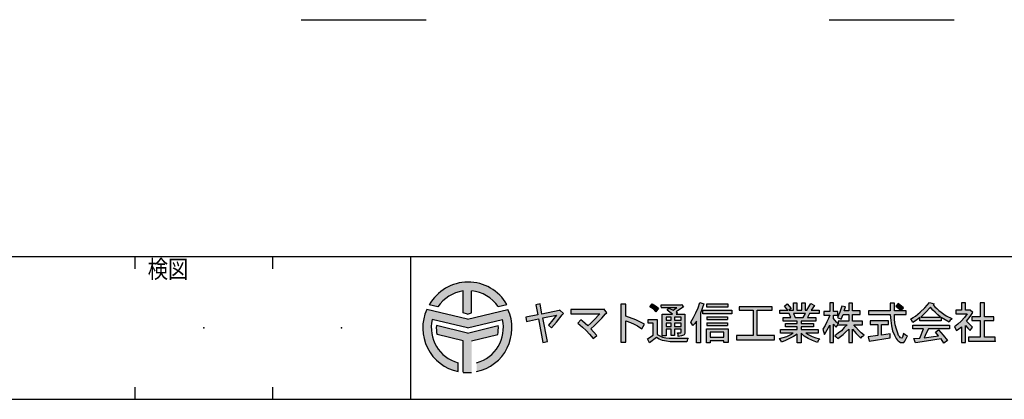
# Model space of a CAD drawing. Units: millimetres. Extents: x 0 to 398, y 1 to 284.
# Drawn here: x 105 to 243, y 5 to 58 of the extents above; entities that cross this region are included whole.
import ezdxf

# ---------------------------------------------------------------- set-up
doc = ezdxf.new("R2010")
doc.units = ezdxf.units.MM
doc.styles.get("Standard").update_dxf_attribs({"font": 'ROMANS', "bigfont": 'EXTFONT'})

msp = doc.modelspace()

# ---------------------------------------------------------------- hatches: boundary and pattern name
for points in [[(173.01, 18.28, 0.582978), (162.14, 18.24), (163.36, 17.94, -0.216212), (166.88, 20.18), (166.88, 17.1), (167.48, 16.95), (168.08, 17.1), (168.08, 20.21, -0.224499), (171.78, 17.99)], [(177.7, 18.38), (177.94, 16.95), (180.36, 17.43), (180.44, 17.51), (180.96, 17.03), (180.76, 16.83), (179.96, 15.8), (179.29, 15.01), (178.85, 15.4), (179.45, 16.12), (179.96, 16.79), (178.06, 16.4), (178.69, 13.1), (178.06, 12.98), (177.46, 16.28), (175.76, 15.92), (175.68, 16.52), (177.34, 16.83), (177.07, 18.26)], [(189.01, 18.34), (189.69, 18.34), (189.69, 16.63), (191.08, 16.12), (191.56, 15.88), (192.31, 15.52), (191.95, 14.89), (191.32, 15.28), (190.84, 15.52), (190.32, 15.76), (189.69, 16), (189.69, 13.02), (189.01, 13.02)], [(193.06, 17.94), (193.5, 17.67), (193.9, 17.27), (194.29, 17.75), (193.86, 18.1), (193.38, 18.38)], [(198.78, 15.8), (199.1, 15.32), (199.34, 15.6), (199.57, 15.96), (199.57, 12.9), (200.13, 12.9), (200.13, 17.07), (200.61, 18.38), (200.05, 18.58), (199.81, 17.83), (199.49, 17.11), (199.18, 16.44)], [(201.04, 17.93), (203.98, 17.93), (203.98, 18.4), (201.04, 18.4)], [(205.57, 17.98), (210.21, 17.98), (210.21, 17.47), (208.11, 17.47), (208.11, 13.94), (210.53, 13.94), (210.53, 13.34), (205.21, 13.34), (205.21, 13.94), (207.55, 13.94), (207.55, 17.47), (205.57, 17.47)], [(218.27, 18.5), (218.79, 18.5), (218.79, 17.31), (219.38, 17.31), (219.38, 16.79), (218.79, 16.79), (218.79, 16.32), (219.22, 15.8), (219.46, 15.56), (219.46, 15.96), (220.93, 15.96), (220.93, 16.87), (220.14, 16.87), (219.86, 16.24), (219.34, 16.44), (219.66, 17.19), (219.94, 18.06), (220.49, 17.94), (220.3, 17.39), (220.93, 17.39), (220.93, 18.46), (221.45, 18.46), (221.45, 17.39), (222.52, 17.39), (222.52, 16.87), (221.45, 16.87), (221.45, 15.96), (222.84, 15.96), (222.84, 15.44), (221.65, 15.44), (221.92, 15.09), (222.28, 14.69), (222.68, 14.33), (223.11, 13.97), (222.8, 13.82), (222.6, 13.58), (221.96, 14.21), (221.45, 14.81), (221.45, 12.94), (220.93, 12.94), (220.93, 14.85), (220.53, 14.45), (220.14, 14.09), (219.78, 13.78), (219.42, 13.5), (219.22, 13.7), (218.99, 13.9), (219.46, 14.25), (219.9, 14.61), (220.3, 15.05), (220.69, 15.44), (219.46, 15.44), (219.46, 15.48), (219.18, 15.09), (218.79, 15.52), (218.79, 12.94), (218.27, 12.94), (218.27, 15.4), (217.52, 14.09), (217.4, 14.49), (217.28, 14.81), (217.6, 15.32), (217.87, 15.84), (218.11, 16.32), (218.27, 16.79), (217.44, 16.79), (217.44, 17.31), (218.27, 17.31)], [(226.73, 18.46), (227.32, 18.46), (227.32, 17.39), (228.99, 17.39), (228.99, 16.87), (227.32, 16.87), (227.36, 16.12), (227.44, 15.44), (227.6, 14.81), (227.8, 14.25), (227.92, 13.94), (228.08, 13.74), (228.19, 13.62), (228.35, 13.58), (228.43, 13.62), (228.47, 13.7), (228.59, 14.21), (228.87, 14.01), (229.15, 13.9), (228.95, 13.42), (228.79, 13.14), (228.63, 12.98), (228.55, 12.94), (228.47, 12.94), (228.31, 12.94), (228.16, 12.98), (228, 13.1), (227.84, 13.18), (227.72, 13.34), (227.56, 13.54), (227.32, 13.97), (227.08, 14.61), (226.92, 15.28), (226.81, 16.04), (226.73, 16.87), (223.71, 16.87), (223.71, 17.39), (226.73, 17.39)], [(227.84, 18.42), (228.59, 17.83), (228.23, 17.47), (227.52, 18.06)], [(236.73, 18.5), (237.29, 18.5), (237.29, 17.51), (237.88, 17.51), (237.96, 17.51), (238.32, 17.15), (237.92, 16.59), (237.44, 15.96), (238.28, 15.13), (237.92, 14.65), (237.6, 14.97), (237.29, 15.32), (237.29, 12.94), (236.73, 12.94), (236.73, 15.17), (236.37, 14.89), (236.05, 14.65), (235.74, 15.17), (236.21, 15.52), (236.69, 15.96), (237.13, 16.44), (237.52, 16.99), (235.94, 16.99), (235.94, 17.51), (236.73, 17.51)], [(239.35, 18.5), (239.95, 18.5), (239.95, 16.56), (241.25, 16.56), (241.25, 16.04), (239.95, 16.04), (239.95, 13.7), (241.45, 13.7), (241.45, 13.14), (237.72, 13.14), (237.72, 13.7), (239.35, 13.7), (239.35, 16.04), (238.16, 16.04), (238.16, 16.56), (239.35, 16.56)], [(161.8, 17.6, 0.480002), (166.18, 8.89), (166.18, 10.12, -0.406986), (162.57, 16.18), (167.48, 15), (172.39, 16.18, -0.406986), (168.78, 10.12), (168.78, 8.89, 0.480002), (173.17, 17.6), (167.48, 16.23)], [(186.67, 17.63), (187.03, 17.11), (186.83, 16.99), (186.32, 16.36), (185.8, 15.84), (185.28, 15.32), (184.77, 14.89), (185.16, 14.45), (185.64, 13.94), (185.12, 13.5), (184.61, 14.13), (184.13, 14.65), (183.62, 15.13), (182.94, 15.68), (183.38, 16.12), (183.62, 15.96), (184.37, 15.28), (184.77, 15.68), (185.2, 16.08), (186.04, 16.99), (181.99, 16.99), (181.99, 17.59), (186.55, 17.59)], [(200.49, 16.99), (204.54, 16.99), (204.54, 17.47), (200.49, 17.47)], [(203.94, 16.57), (201.04, 16.57), (201.04, 16.2), (203.94, 16.2)], [(167.48, 14.28), (163.14, 15.32, 0.072727), (163.23, 14.07), (166.88, 13.19), (166.88, 8.78, 0.048111), (168.08, 8.78), (168.08, 13.19), (171.73, 14.07, 0.072727), (171.82, 15.32)], [(192.83, 15.68), (193.54, 15.68), (193.54, 13.97), (192.71, 13.46), (193.02, 12.9), (193.98, 13.66), (194.37, 13.42), (194.85, 13.22), (195.37, 13.14), (195.92, 13.06), (198.22, 13.06), (198.3, 13.3), (198.42, 13.58), (195.76, 13.58), (195.29, 13.62), (194.85, 13.7), (194.45, 13.9), (194.1, 14.09), (194.1, 16.2), (192.83, 16.2)], [(203.94, 15.72), (201.04, 15.72), (201.04, 15.35), (203.94, 15.35)], [(223.91, 16), (226.49, 16), (226.49, 15.48), (225.54, 15.48), (225.54, 13.97), (226.73, 14.17), (226.73, 13.62), (223.79, 13.14), (223.67, 13.74), (224.98, 13.94), (224.98, 15.48), (223.91, 15.48)], [(229.9, 14.89), (231.41, 14.89), (230.89, 13.58), (230.06, 13.54), (230.26, 12.9), (231.81, 13.14), (233.87, 13.46), (234.27, 12.86), (234.78, 13.22), (234.15, 14.01), (233.51, 14.73), (233.08, 14.41), (233.51, 13.9), (232.48, 13.74), (231.49, 13.62), (231.65, 13.94), (231.93, 14.53), (232.12, 14.89), (235.06, 14.89), (235.06, 15.4), (229.9, 15.4)]]:
    msp.add_hatch(color=7).paths.add_polyline_path(points)
h = msp.add_hatch(color=7)
h.paths.add_polyline_path([(197.43, 18.26), (194.65, 18.26), (194.65, 17.88), (196.83, 17.88), (196.31, 17.47), (195.73, 17.78), (195.49, 17.47), (196.24, 16.95), (194.77, 16.95), (194.77, 13.9), (195.33, 13.9), (195.33, 14.85), (196.04, 14.85), (196.04, 13.94), (196.52, 13.94), (196.52, 14.85), (197.43, 14.85), (197.43, 14.41), (197.39, 14.33), (196.91, 14.33), (197.03, 14.09), (197.03, 13.82), (197.47, 13.9), (197.75, 13.97), (197.87, 14.05), (197.95, 14.21), (197.95, 16.95), (196.76, 16.95), (196.91, 17.11), (196.72, 17.27), (197.75, 17.94), (197.51, 18.3)])
h.paths.add_polyline_path([(196.04, 16.52), (196.04, 16.08), (195.33, 16.08), (195.33, 16.52)])
h.paths.add_polyline_path([(196.04, 15.68), (196.04, 15.21), (195.33, 15.21), (195.33, 15.68)])
h.paths.add_polyline_path([(197.43, 16.52), (197.43, 16.08), (196.52, 16.08), (196.52, 16.52)])
h.paths.add_polyline_path([(197.43, 15.68), (197.43, 15.21), (196.52, 15.21), (196.52, 15.68)])
h = msp.add_hatch(color=7)
h.paths.add_polyline_path([(213.19, 17.51), (212.51, 17.51), (212.87, 17.71), (212.59, 18.06), (212.32, 18.38), (211.92, 18.06), (212.4, 17.51), (211.28, 17.51), (211.28, 17.03), (212.59, 17.03), (212.83, 16.44), (211.72, 16.44), (211.72, 15.96), (213.71, 15.96), (213.71, 15.6), (212.08, 15.6), (212.08, 15.17), (213.71, 15.17), (213.71, 14.77), (211.36, 14.77), (211.36, 14.29), (213.15, 14.29), (212.71, 14.05), (212.24, 13.82), (211.76, 13.66), (211.24, 13.5), (211.4, 13.22), (211.52, 13.02), (212.08, 13.22), (212.63, 13.5), (213.19, 13.78), (213.71, 14.13), (213.71, 12.9), (214.26, 12.9), (214.26, 14.25), (214.7, 13.86), (215.25, 13.54), (215.85, 13.22), (216.56, 12.98), (216.6, 13.1), (216.64, 13.26), (216.76, 13.38), (216.88, 13.46), (216.33, 13.62), (215.81, 13.82), (215.33, 14.05), (214.9, 14.29), (216.64, 14.29), (216.64, 14.77), (214.26, 14.77), (214.26, 15.17), (216.01, 15.17), (216.01, 15.6), (214.26, 15.6), (214.26, 15.96), (216.33, 15.96), (216.33, 16.44), (215.13, 16.44), (215.45, 17.03), (216.76, 17.03), (216.76, 17.51), (215.65, 17.51), (216.13, 18.14), (215.61, 18.42), (215.06, 17.51), (214.82, 17.51), (214.82, 18.5), (214.34, 18.5), (214.34, 17.51), (213.67, 17.51), (213.67, 18.5), (213.19, 18.5)])
h.paths.add_polyline_path([(214.86, 17.03), (214.54, 16.44), (213.43, 16.44), (213.19, 17.03)])
h = msp.add_hatch(color=7)
h.paths.add_polyline_path([(229.58, 16.24), (229.74, 16.08), (229.9, 15.76), (230.42, 16.08), (230.89, 16.44), (230.89, 16), (233.87, 16), (233.87, 16.48), (234.43, 16.12), (234.98, 15.8), (235.06, 15.96), (235.14, 16.08), (235.26, 16.2), (235.38, 16.32), (234.59, 16.71), (234.23, 16.95), (233.87, 17.19), (233.55, 17.43), (233.28, 17.71), (233, 17.98), (232.76, 18.26), (232.88, 18.38), (232.24, 18.58), (231.61, 17.83), (230.93, 17.19), (230.26, 16.67), (229.94, 16.44)])
h.paths.add_polyline_path([(233.79, 16.52), (231.01, 16.52), (231.69, 17.15), (232.4, 17.9), (232.72, 17.51), (233.04, 17.19), (233.4, 16.83)])
h = msp.add_hatch(color=7)
h.paths.add_polyline_path([(201, 12.9), (201.52, 12.9), (201.52, 13.18), (203.42, 13.18), (203.42, 12.94), (204.02, 12.94), (204.02, 14.89), (201, 14.89)])
h.paths.add_polyline_path([(203.42, 14.41), (203.42, 13.7), (201.52, 13.7), (201.52, 14.41)])

# ---------------------------------------------------------------- linework, layer by layer
at = {"color": 7, "linetype": 'Continuous'}
for p, q in [((144.21, 58.19), (161.71, 58.19)), ((218.2, 58.19), (235.7, 58.19)), ((82.25, 25), (398, 25)), ((120.88, 25), (120.88, 23.3)), ((140.19, 25), (140.19, 23.3)), ((159.5, 25), (159.5, 5)), ((159.5, 25), (159.5, 5)), ((194.65, 17.88), (196.83, 17.88)), ((195.73, 17.78), (196.31, 17.47)), ((201.04, 16.57), (203.94, 16.57)), ((201.04, 16.57), (201.04, 16.2)), ((203.94, 16.57), (203.94, 16.2)), ((201.04, 16.2), (203.94, 16.2)), ((201.04, 15.72), (201.04, 15.35)), ((201.04, 15.72), (203.94, 15.72)), ((201.04, 15.35), (203.94, 15.35)), ((203.94, 15.72), (203.94, 15.35)), ((120.88, 6.7), (120.88, 5)), ((140.19, 6.7), (140.19, 5)), ((5, 5), (398, 5))]:
    msp.add_line(p, q, dxfattribs=at)
at = {"color": 3, "linetype": 'Continuous'}
for p, q in [((166.88, 17.1), (166.88, 20.18)), ((168.08, 17.1), (168.08, 20.21)), ((163.36, 17.94), (162.14, 18.24)), ((171.78, 17.99), (173, 18.28)), ((167.48, 16.23), (161.8, 17.6)), ((167.48, 16.95), (166.88, 17.1)), ((167.48, 16.23), (173.17, 17.6)), ((167.48, 16.95), (168.08, 17.1)), ((167.48, 15), (162.57, 16.18)), ((167.48, 14.28), (163.14, 15.32)), ((167.48, 15), (172.39, 16.18)), ((167.48, 14.28), (171.82, 15.32)), ((166.88, 13.19), (163.23, 14.07)), ((168.08, 13.19), (171.73, 14.07)), ((166.88, 8.78), (166.88, 13.19)), ((166.18, 8.89), (166.18, 10.12))]:
    msp.add_line(p, q, dxfattribs=at)
at = {"color": 7, "linetype": 'Continuous'}
for points in [[(177.7, 18.38), (177.07, 18.26), (177.34, 16.83), (175.68, 16.52), (175.76, 15.92), (177.46, 16.28), (178.06, 12.98), (178.69, 13.1), (178.06, 16.4), (179.96, 16.79), (179.45, 16.12), (178.85, 15.4), (179.29, 15.01), (179.96, 15.8), (180.76, 16.83), (180.96, 17.03), (180.44, 17.51), (180.36, 17.43), (177.94, 16.95), (177.7, 18.38)], [(189.01, 18.34), (189.01, 13.02), (189.69, 13.02), (189.69, 16), (190.32, 15.76), (190.84, 15.52), (191.32, 15.28), (191.95, 14.89), (192.31, 15.52), (191.56, 15.88), (191.08, 16.12), (189.69, 16.63), (189.69, 18.34), (189.01, 18.34)], [(193.06, 17.94), (193.38, 18.38), (193.86, 18.1), (194.29, 17.75), (193.9, 17.27), (193.5, 17.67), (193.06, 17.94)], [(194.65, 17.89), (194.65, 18.26), (197.43, 18.26)], [(197.43, 18.26), (197.51, 18.3), (197.75, 17.94), (196.72, 17.27), (196.91, 17.11), (196.76, 16.95), (197.95, 16.95), (197.95, 14.21), (197.87, 14.05), (197.75, 13.97), (197.47, 13.9), (197.03, 13.82), (197.03, 14.09), (196.91, 14.33), (197.39, 14.33), (197.43, 14.41), (197.43, 14.85), (196.52, 14.85), (196.52, 13.94), (196.04, 13.94), (196.04, 14.85), (195.33, 14.85), (195.33, 13.9), (194.77, 13.9), (194.77, 16.95), (196.24, 16.95), (195.49, 17.47), (195.73, 17.78)], [(198.78, 15.8), (199.18, 16.44), (199.49, 17.11), (199.81, 17.83), (200.05, 18.58), (200.61, 18.38), (200.13, 17.07), (200.13, 12.9), (199.57, 12.9), (199.57, 15.96), (199.34, 15.6), (199.1, 15.32), (198.78, 15.8)], [(201.04, 17.93), (201.04, 18.4), (203.98, 18.4), (203.98, 17.93), (201.04, 17.93)], [(205.57, 17.98), (205.57, 17.47), (207.55, 17.47), (207.55, 13.94), (205.21, 13.94), (205.21, 13.34), (210.53, 13.34), (210.53, 13.94), (208.11, 13.94), (208.11, 17.47), (210.21, 17.47), (210.21, 17.98), (205.57, 17.98)], [(213.19, 17.51), (213.19, 18.5), (213.67, 18.5), (213.67, 17.51), (214.34, 17.51), (214.34, 18.5), (214.82, 18.5), (214.82, 17.51), (215.06, 17.51), (215.61, 18.42), (216.13, 18.14), (215.65, 17.51), (216.76, 17.51), (216.76, 17.03), (215.45, 17.03), (215.13, 16.44), (216.33, 16.44), (216.33, 15.96), (214.26, 15.96), (214.26, 15.6), (216.01, 15.6), (216.01, 15.17), (214.26, 15.17), (214.26, 14.77), (216.64, 14.77), (216.64, 14.29), (214.9, 14.29), (215.33, 14.05), (215.81, 13.82), (216.33, 13.62), (216.88, 13.46), (216.76, 13.38), (216.64, 13.26), (216.6, 13.1), (216.56, 12.98), (215.85, 13.22), (215.25, 13.54), (214.7, 13.86), (214.26, 14.25), (214.26, 12.9), (213.71, 12.9), (213.71, 14.13), (213.19, 13.78), (212.63, 13.5), (212.08, 13.22), (211.52, 13.02), (211.4, 13.22), (211.24, 13.5), (211.76, 13.66), (212.24, 13.82), (212.71, 14.05), (213.15, 14.29), (211.36, 14.29), (211.36, 14.77), (213.71, 14.77), (213.71, 15.17), (212.08, 15.17), (212.08, 15.6), (213.71, 15.6), (213.71, 15.96), (211.72, 15.96), (211.72, 16.44), (212.83, 16.44), (212.59, 17.03), (211.28, 17.03), (211.28, 17.51), (212.4, 17.51), (211.92, 18.06), (212.32, 18.38), (212.59, 18.06), (212.87, 17.71), (212.51, 17.51), (213.19, 17.51)], [(218.27, 18.5), (218.27, 17.31), (217.44, 17.31), (217.44, 16.79), (218.27, 16.79), (218.11, 16.32), (217.87, 15.84), (217.6, 15.32), (217.28, 14.81), (217.4, 14.49), (217.52, 14.09), (218.27, 15.4), (218.27, 12.94), (218.79, 12.94), (218.79, 15.52), (219.18, 15.09), (219.46, 15.48), (219.46, 15.44), (220.69, 15.44), (220.3, 15.05), (219.9, 14.61), (219.46, 14.25), (218.99, 13.9), (219.22, 13.7), (219.42, 13.5), (219.78, 13.78), (220.14, 14.09), (220.53, 14.45), (220.93, 14.85), (220.93, 12.94), (221.45, 12.94), (221.45, 14.81), (221.96, 14.21), (222.6, 13.58), (222.8, 13.82), (223.11, 13.97), (222.68, 14.33), (222.28, 14.69), (221.92, 15.09), (221.65, 15.44), (222.84, 15.44), (222.84, 15.96), (221.45, 15.96), (221.45, 16.87), (222.52, 16.87), (222.52, 17.39), (221.45, 17.39), (221.45, 18.46), (220.93, 18.46), (220.93, 17.39), (220.3, 17.39), (220.49, 17.94), (219.94, 18.06), (219.66, 17.19), (219.34, 16.44), (219.86, 16.24), (220.14, 16.87), (220.93, 16.87), (220.93, 15.96), (219.46, 15.96), (219.46, 15.56), (219.22, 15.8), (218.79, 16.32), (218.79, 16.79), (219.38, 16.79), (219.38, 17.31), (218.79, 17.31), (218.79, 18.5), (218.27, 18.5)], [(226.73, 18.46), (226.73, 17.39), (223.71, 17.39), (223.71, 16.87), (226.73, 16.87), (226.81, 16.04), (226.92, 15.28), (227.08, 14.61), (227.32, 13.97), (227.56, 13.54), (227.72, 13.34), (227.84, 13.18), (228, 13.1), (228.16, 12.98), (228.31, 12.94), (228.47, 12.94), (228.55, 12.94), (228.63, 12.98), (228.79, 13.14), (228.95, 13.42), (229.15, 13.9), (228.87, 14.01), (228.59, 14.21), (228.47, 13.7), (228.43, 13.62), (228.35, 13.58), (228.19, 13.62), (228.08, 13.74), (227.92, 13.94), (227.8, 14.25), (227.6, 14.81), (227.44, 15.44), (227.36, 16.12), (227.32, 16.87), (228.99, 16.87), (228.99, 17.39), (227.32, 17.39), (227.32, 18.46), (226.73, 18.46)], [(227.84, 18.42), (227.52, 18.06), (228.23, 17.47), (228.59, 17.83), (227.84, 18.42)], [(229.58, 16.24), (229.94, 16.44), (230.26, 16.67), (230.93, 17.19), (231.61, 17.83), (232.24, 18.58), (232.88, 18.38), (232.76, 18.26), (233, 17.98), (233.28, 17.71), (233.55, 17.43), (233.87, 17.19), (234.23, 16.95), (234.59, 16.71), (235.38, 16.32), (235.26, 16.2), (235.14, 16.08), (235.06, 15.96), (234.98, 15.8), (234.43, 16.12), (233.87, 16.48), (233.87, 16), (230.89, 16), (230.89, 16.44), (230.42, 16.08), (229.9, 15.76), (229.74, 16.08), (229.58, 16.24)], [(236.73, 18.5), (236.73, 17.51), (235.94, 17.51), (235.94, 16.99), (237.52, 16.99), (237.13, 16.44), (236.69, 15.96), (236.21, 15.52), (235.74, 15.17), (236.05, 14.65), (236.37, 14.89), (236.73, 15.17), (236.73, 12.94), (237.29, 12.94), (237.29, 15.32), (237.6, 14.97), (237.92, 14.65), (238.28, 15.13), (237.44, 15.96), (237.92, 16.59), (238.32, 17.15), (237.96, 17.51), (237.88, 17.51), (237.29, 17.51), (237.29, 18.5), (236.73, 18.5)], [(239.35, 18.5), (239.35, 16.56), (238.16, 16.56), (238.16, 16.04), (239.35, 16.04), (239.35, 13.7), (237.72, 13.7), (237.72, 13.14), (241.45, 13.14), (241.45, 13.7), (239.95, 13.7), (239.95, 16.04), (241.25, 16.04), (241.25, 16.56), (239.95, 16.56), (239.95, 18.5), (239.35, 18.5)], [(186.67, 17.63), (186.55, 17.59), (181.99, 17.59), (181.99, 16.99), (186.04, 16.99), (185.2, 16.08), (184.77, 15.68), (184.37, 15.28), (183.62, 15.96), (183.38, 16.12), (182.94, 15.68), (183.62, 15.13), (184.13, 14.65), (184.61, 14.13), (185.12, 13.5), (185.64, 13.94), (185.16, 14.45), (184.77, 14.89), (185.28, 15.32), (185.8, 15.84), (186.32, 16.36), (186.83, 16.99), (187.03, 17.11), (186.67, 17.63)], [(196.31, 17.47), (196.83, 17.88)], [(200.49, 16.99), (200.49, 17.47), (204.54, 17.47), (204.54, 16.99), (200.49, 16.99)], [(214.86, 17.03), (213.19, 17.03), (213.43, 16.44), (214.54, 16.44), (214.86, 17.03)], [(233.79, 16.52), (233.4, 16.83), (233.04, 17.19), (232.72, 17.51), (232.4, 17.9), (231.69, 17.15), (231.01, 16.52), (233.79, 16.52)], [(192.83, 15.68), (192.83, 16.2), (194.1, 16.2), (194.1, 14.09), (194.45, 13.9), (194.85, 13.7), (195.29, 13.62), (195.76, 13.58), (198.42, 13.58), (198.3, 13.3), (198.22, 13.06), (195.92, 13.06), (195.37, 13.14), (194.85, 13.22), (194.37, 13.42), (193.98, 13.66), (193.02, 12.9), (192.71, 13.46), (193.54, 13.97), (193.54, 15.68), (192.83, 15.68)], [(196.04, 16.52), (195.33, 16.52), (195.33, 16.08), (196.04, 16.08), (196.04, 16.52)], [(196.04, 15.68), (195.33, 15.68), (195.33, 15.21), (196.04, 15.21), (196.04, 15.68)], [(197.43, 16.52), (196.52, 16.52), (196.52, 16.08), (197.43, 16.08), (197.43, 16.52)], [(197.43, 15.68), (196.52, 15.68), (196.52, 15.21), (197.43, 15.21), (197.43, 15.68)], [(223.91, 16), (223.91, 15.48), (224.98, 15.48), (224.98, 13.94), (223.67, 13.74), (223.79, 13.14), (226.73, 13.62), (226.73, 14.17), (225.54, 13.97), (225.54, 15.48), (226.49, 15.48), (226.49, 16), (223.91, 16)], [(229.9, 14.89), (229.9, 15.4), (235.06, 15.4), (235.06, 14.89), (232.12, 14.89), (231.93, 14.53), (231.65, 13.94), (231.49, 13.62), (232.48, 13.74), (233.51, 13.9), (233.08, 14.41), (233.51, 14.73), (234.15, 14.01), (234.78, 13.22), (234.27, 12.86), (233.87, 13.46), (231.81, 13.14), (230.26, 12.9), (230.06, 13.54), (230.89, 13.58), (231.41, 14.89), (229.9, 14.89)], [(201, 12.9), (201, 14.89), (204.02, 14.89), (204.02, 12.94), (203.42, 12.94), (203.42, 13.18), (201.52, 13.18), (201.52, 12.9), (201, 12.9)], [(203.42, 14.41), (201.52, 14.41), (201.52, 13.7), (203.42, 13.7), (203.42, 14.41)]]:
    msp.add_lwpolyline(points, dxfattribs=at)
at = {"color": 3, "linetype": 'Continuous', "const_width": 0.009}
for points in [[(168.08, 13.19), (168.08, 8.78)], [(168.78, 10.12), (168.78, 8.89)]]:
    msp.add_lwpolyline(points, dxfattribs=at)
at = {"color": 3, "linetype": 'Continuous'}
for centre, radius, start, end in [((167.59, 15.18), 6.25, 29.7517, 150.7167), ((167.59, 15.18), 5.05, 98.027, 146.8281), ((167.59, 15.18), 5.05, 33.7647, 84.377), ((167.48, 15), 6.25, 155.4305, 257.9948), ((167.48, 15), 6.25, 282.0052, 24.5695), ((167.48, 15), 5.05, 166.5, 255.0826), ((167.48, 15), 4.35, 175.7603, 192.3987), ((167.48, 15), 5.05, 284.9174, 13.5), ((167.48, 15), 4.35, 347.6013, 4.2397), ((167.48, 15), 6.25, 264.4911, 275.5089)]:
    msp.add_arc(centre, radius, start, end, dxfattribs=at)
at = {"color": 7}
for p in [(130.53, 15), (149.84, 15), (241.45, 13.14)]:
    msp.add_point(p, dxfattribs=at)

# ---------------------------------------------------------------- texts
at = {"color": 7, "insert": (122.69, 22), "char_height": 2.5, "attachment_point": 7}
msp.add_mtext('{\\W0.833333;検図}', dxfattribs=at)

doc.saveas('drawing.dxf')
